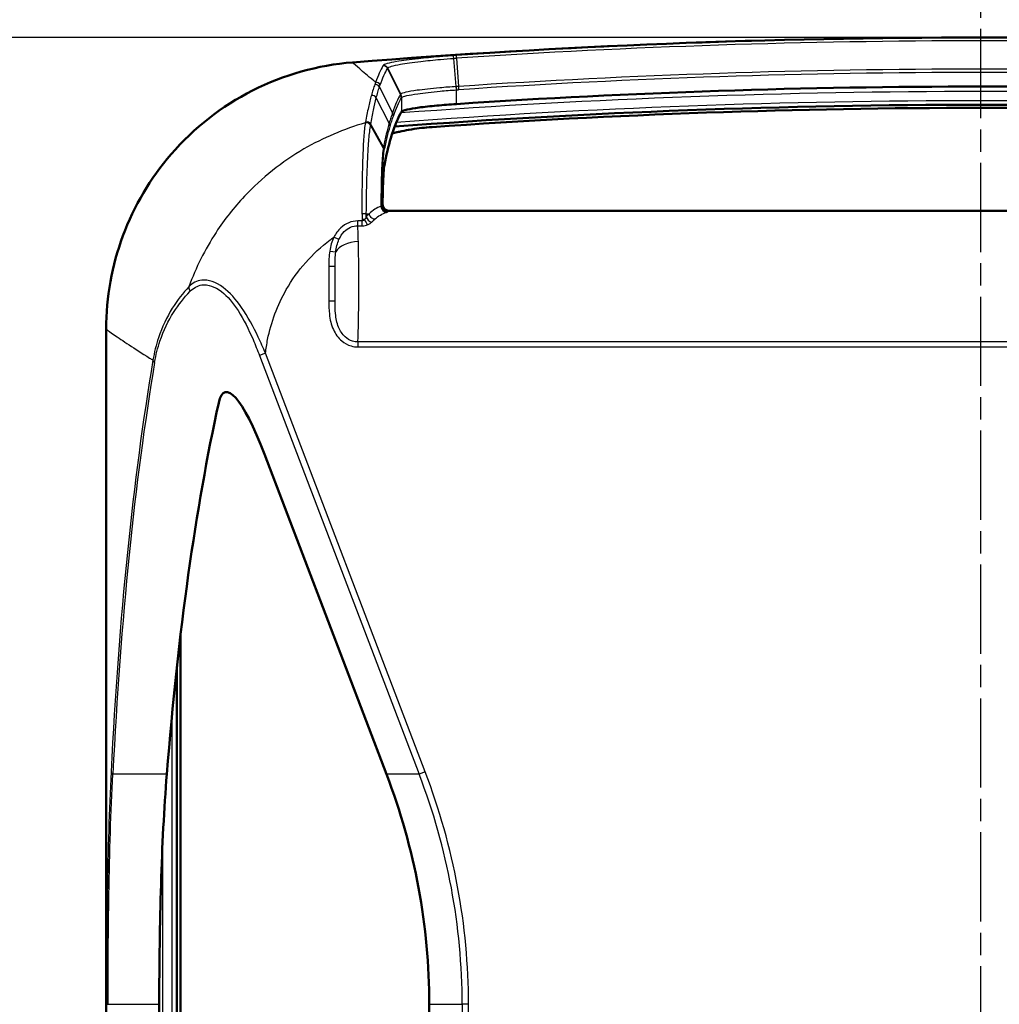
# Model space of a CAD drawing. Units: millimetres. Extents: x 1 to 593, y 1 to 419.
# Drawn here: x 356 to 419, y 263 to 325 of the extents above; entities that cross this region are included whole.
import ezdxf

# ---------------------------------------------------------------- set-up
doc = ezdxf.new("R2010")
doc.units = ezdxf.units.MM
doc.linetypes.add('CHAIN', pattern=[0.3543, 0.2362, -0.0295, 0.0591, -0.0295])
doc.linetypes.add('DASH_DOT', pattern=[0.37, 0.24, -0.06, 0.01, -0.06])
for name, color, linetype, lineweight in [('Bemaßung (ISO)', 1, 'Continuous', 25), ('Mittellinie (ISO)', 1, 'DASH_DOT', 25), ('Sichtbar (ISO)', 7, 'Continuous', 50), ('Sichtbar schmal (ISO)', 1, 'Continuous', 25)]:
    doc.layers.add(name, color=color, linetype=linetype, lineweight=lineweight)
doc.styles.add('5', font='isocpeur.ttf', dxfattribs={"width": 1.1})
doc.dimstyles.new('11-Bopla 5', dxfattribs={"dimtxt": 5, "dimasz": 2.5, "dimexe": 1, "dimexo": 0, "dimgap": 0.6, "dimtad": 1, "dimdec": 6, "dimrnd": 1e-08, "dimtxsty": '5', "dimcen": 0.09, "dimdle": 7, "dimclrd": 1, "dimclre": 1, "dimclrt": 7, "dimadec": 6, "dimazin": 2, "dimtfac": 0.7, "dimtdec": 3, "dimtmove": 0, "dimatfit": 3, "dimfxl": 1, "dimtolj": 1, "dimlwd": 25, "dimlwe": 25, "dimarcsym": 0})

# ---------------------------------------------------------------- blocks, each defined once
blk = doc.blocks.new('*D91')
at = {"layer": 'Bemaßung (ISO)', "color": 1, "linetype": 'Continuous', "lineweight": 25}
for p, q in [((417.448, 323.979), (344.448, 323.979)), ((345.448, 120.471), (345.448, 321.479)), ((417.448, 117.971), (344.448, 117.971))]:
    blk.add_line(p, q, dxfattribs=at)
at = {"layer": 'Bemaßung (ISO)', "color": 1, "linetype": 'Continuous'}
for points in [[(345.031, 321.479), (345.865, 321.479), (345.448, 323.979)], [(345.031, 120.471), (345.865, 120.471), (345.448, 117.971)]]:
    blk.add_solid(points, dxfattribs=at)
at = {"layer": 'Defpoints', "color": 0, "linetype": 'Continuous'}
for p in [(345.448, 323.979), (417.448, 323.979), (417.448, 117.971)]:
    blk.add_point(p, dxfattribs=at)
at = {"layer": 'Bemaßung (ISO)', "color": 7, "linetype": 'Continuous', "lineweight": 25, "insert": (344.848, 215.75), "char_height": 5, "attachment_point": 7, "rotation": 90, "style": '5'}
blk.add_mtext('\\A1;206', dxfattribs=at)

msp = doc.modelspace()

# ---------------------------------------------------------------- linework, layer by layer
at = {"layer": 'Mittellinie (ISO)', "linetype": 'CHAIN', "ltscale": 23.990969}
msp.add_line((417.448, 114.854), (417.448, 327.036), dxfattribs=at)
at = {"layer": 'Sichtbar (ISO)'}
for p, q in [((455.016, 312.975), (379.88, 312.975)), ((361.944, 136.478), (361.944, 305.472)), ((379.724, 277.217), (371.982, 297.522)), ((366.67, 155.85), (366.67, 286.101)), ((366.435, 284.042), (366.435, 157.909)), ((365.313, 262.598), (365.313, 179.352)), ((382.448, 179.352), (382.448, 262.598))]:
    msp.add_line(p, q, dxfattribs=at)
for radius, start, end in [(503.004, 85.45349, 94.54651), (499.889, 86.18288, 93.81712), (498.733, 85.72258, 94.27742)]:
    msp.add_arc((417.448, -179.025), radius, start, end, dxfattribs=at)
for centre, major_axis, ratio, start_param, end_param in [((417.448, -179.06), (497.354, 34.82), 1, 1.431005, 1.570796), ((379.881, 313.376), (-0.284, -0.284), 0.997265, 5.499157, 7.067214), ((371.982, 291.66), (-2.481, 9.803), 0.171982, 5.309184, 6.614001), ((487.28, -72.142), (-101.325, 400.3), 0.171982, 0.330815, 0.468188), ((320.097, 262.598), (62.351, 0), 0.801917, 0, 0.296706)]:
    msp.add_ellipse(centre, major_axis=major_axis, ratio=ratio, start_param=start_param, end_param=end_param, dxfattribs=at)
for points, knots in [([(377.575, 322.397), (375.366, 322.221), (373.213, 321.615), (369.265, 319.613), (367.509, 318.238), (364.746, 315.036), (363.71, 313.283), (362.304, 309.496), (361.944, 307.493), (361.944, 305.473)], [0, 0, 0, 0, 0.66474, 0.66474, 1.327852, 1.327852, 1.933782, 1.933782, 2.539698, 2.539698, 2.539698, 2.539698]), ([(380.674, 319.26), (380.687, 319.282), (380.725, 319.305), (380.851, 319.352), (380.938, 319.377), (381.237, 319.444), (381.489, 319.486), (382.123, 319.573), (382.509, 319.617), (383.326, 319.694), (383.746, 319.727), (384.169, 319.755)], [-0.5349246, -0.5349246, -0.5349246, -0.5349246, -0.4614973, -0.4614973, -0.3879232, -0.3879232, -0.2629377, -0.2629377, -0.1274091, -0.1274091, 0, 0, 0, 0]), ([(380.006, 317.586), (380.201, 318.229), (380.396, 318.735), (380.617, 319.159), (380.646, 319.211), (380.674, 319.26)], [91.183563, 91.183563, 91.183563, 91.183563, 92.223619, 92.223619, 92.377684, 92.377684, 92.377684, 92.377684]), ([(382.628, 318.294), (382.408, 318.278), (382.189, 318.258), (381.753, 318.208), (381.537, 318.178), (381.113, 318.11), (380.904, 318.072), (380.496, 317.988), (380.296, 317.942), (380.102, 317.892)], [0, 0, 0, 0, 0.0675417, 0.0675417, 0.1350835, 0.1350835, 0.2026252, 0.2026252, 0.2700931, 0.2700931, 0.2700931, 0.2700931]), ([(379.482, 313.334), (379.483, 313.451), (379.484, 313.567), (379.49, 313.958), (379.496, 314.224), (379.514, 314.814), (379.528, 315.116), (379.561, 315.594), (379.579, 315.769), (379.599, 315.871)], [-0.3572799, -0.3572799, -0.3572799, -0.3572799, -0.3217968, -0.3217968, -0.2358921, -0.2358921, -0.1163838, -0.1163838, 0, 0, 0, 0]), ([(365.313, 262.598), (365.313, 265.148), (365.346, 267.718), (365.498, 272.649), (365.615, 275.013), (365.792, 277.217)], [3.059454, 3.059454, 3.059454, 3.059454, 3.824317, 3.824317, 4.575069, 4.575069, 4.575069, 4.575069])]:
    msp.add_open_spline(points, degree=3, knots=knots, dxfattribs=at)
for points in [[(377.576, 322.397), (377.575, 322.397), (377.575, 322.397), (377.575, 322.397)], [(379.599, 315.871), (379.719, 316.498), (379.854, 317.083), (380.006, 317.586)], [(361.944, 305.473), (361.944, 305.473), (361.944, 305.473), (361.944, 305.472)]]:
    msp.add_open_spline(points, degree=3, dxfattribs=at)
at = {"layer": 'Sichtbar schmal (ISO)'}
for p, q in [((384.161, 320.863), (384.004, 322.652)), ((384.176, 322.664), (384.165, 322.836)), ((384.176, 322.664), (384.295, 320.873)), ((380.622, 320.375), (379.797, 322.017)), ((379.807, 322.033), (380.635, 320.39)), ((379.283, 320.834), (380.112, 319.203)), ((384.156, 320.863), (384.169, 320.653)), ((384.174, 320.653), (384.161, 320.863)), ((384.295, 320.873), (384.309, 320.662)), ((379.903, 318.546), (379.08, 320.138)), ((380.674, 320.153), (380.674, 319.26)), ((384.169, 319.755), (384.169, 320.653)), ((379.525, 316.983), (378.725, 318.42)), ((378.733, 318.463), (379.531, 317.015)), ((379.48, 313.375), (379.447, 313.342)), ((378.449, 312.782), (378.624, 312.782)), ((379.847, 312.942), (379.88, 312.975)), ((455.049, 312.942), (379.847, 312.942)), ((376.716, 311.15), (376.393, 311.31)), ((376.128, 310.418), (376.51, 310.361)), ((376.468, 309.434), (376.068, 309.434)), ((376.068, 309.434), (376.068, 307.242)), ((376.468, 307.242), (376.468, 309.434)), ((376.468, 307.242), (376.068, 307.242)), ((377.911, 304.653), (377.911, 304.333)), ((456.985, 304.653), (377.911, 304.653)), ((372.054, 303.93), (371.67, 303.784)), ((382.182, 277.363), (372.054, 303.93)), ((377.911, 304.333), (456.985, 304.333)), ((371.67, 303.784), (381.799, 277.217)), ((366.644, 285.877), (366.644, 156.074)), ((366.109, 280.844), (366.109, 161.107)), ((365.792, 277.217), (362.366, 277.217)), ((381.799, 277.217), (379.724, 277.217)), ((382.182, 277.363), (381.799, 277.217)), ((365.526, 272.92), (365.526, 169.03)), ((361.963, 262.598), (362.061, 262.598)), ((361.963, 262.598), (361.963, 179.352)), ((362.061, 262.598), (365.313, 262.598)), ((382.448, 262.598), (384.533, 262.598)), ((384.934, 262.598), (384.533, 262.598)), ((384.533, 262.598), (384.533, 179.352)), ((384.934, 179.352), (384.934, 262.598))]:
    msp.add_line(p, q, dxfattribs=at)
for centre, radius, start, end in [((417.448, -179.025), 502.963, 86.20573, 93.79427), ((417.448, -179.025), 502.79, 86.20573, 93.79427), ((417.448, -179.025), 500.995, 86.20573, 93.79427), ((417.448, -179.025), 500.784, 86.20573, 93.79427), ((417.448, -178.875), 499.422, 85.77266, 94.22734), ((417.448, -178.875), 498.839, 85.73521, 94.26479)]:
    msp.add_arc(centre, radius, start, end, dxfattribs=at)
for centre, major_axis, ratio, start_param, end_param in [((384.003, 322.525), (-0.021, 0.299), 0.036803, 5.147635, 6.226993), ((379.53, 321.884), (0.258, -0.152), 0.9947, 0.995084, 2.176142), ((379.015, 320.702), (-0.285, 0.095), 0.987047, 3.926774, 5.116738), ((379.063, 320.84), (0.282, -0.102), 0.988191, 0.809029, 1.988166), ((378.813, 320.006), (0.291, -0.074), 0.980556, 0.718871, 1.955368), ((380.175, 320.153), (-0.431, 0.253), 0.994673, 3.674104, 4.134585), ((380.175, 320.154), (0.418, -0.274), 0.99499, 0.581764, 1.042021), ((379.667, 318.983), (0.473, -0.163), 0.987298, 0.335672, 0.795718), ((378.459, 318.274), (-0.294, 0.059), 0.959976, 3.824263, 5.153484), ((378.461, 318.286), (0.295, -0.055), 0.960564, 0.671803, 2.000203), ((378.469, 318.33), (0.296, -0.05), 0.961792, 0.653789, 1.979737), ((379.459, 318.326), (0.48, -0.141), 0.983061, 0.289585, 0.753733), ((382.607, 318.593), (0.021, -0.299), 0.000014, 6.283185, 6.632511), ((379.085, 316.762), (0.492, -0.088), 0.958588, 0.184817, 0.66455), ((379.091, 316.791), (0.49, -0.098), 0.965994, 0.203817, 0.683512), ((379.726, 313.271), (0.127, -0.379), 0.871795, 4.474026, 5.91667), ((379.461, 308.338), (0, -5.01), 0.052408, 3.193953, 3.23902), ((379.835, 313.325), (-0.353, 0.189), 0.993907, 0.494747, 2.060453), ((379.847, 313.342), (-0.283, 0.283), 0.997265, 0.786768, 2.354825), ((378.8, 312.599), (0.305, -0.259), 0.776124, 3.985606, 5.296483), ((379.86, 308.338), (0, 4.61), 0.056955, 0.05236, 0.097427), ((377.911, 312.344), (0.002, 0.4), 0.008166, 3.785886, 4.695682), ((377.813, 308.338), (0, 4.61), 0.035357, 5.332157, 5.638917), ((378.182, 312.419), (0.3, -0.002), 0.01157, 1.004709, 1.576091), ((378.181, 312.343), (0, 0.4), 0.000244, 3.786135, 4.71185), ((378.557, 312.424), (-0.165, 0.364), 0.502967, 1.353333, 2.407608), ((377.946, 310.145), (-1.499, -0.056), 0.580578, 4.690681, 5.968715), ((377.813, 308.338), (0, 4.61), 0.035357, 3.786137, 5.332157), ((376.315, 308.338), (0, -3.11), 0.052408, 1.210752, 1.930841), ((367.645, 307.998), (-0.361, 0.346), 0.792079, 0.51838, 1.210991), ((487.28, -70.432), (-103.83, 408.464), 0.172586, 0.372534, 0.509727), ((486.897, -70.578), (-103.393, 408.47), 0.171982, 0.372872, 0.510064), ((365.401, 303.492), (-0.493, 0.083), 0.587962, 0.278091, 0.78428), ((362.75, 277.363), (-0.499, 0.025), 0.500824, 0.100245, 0.720924), ((321.96, 262.598), (62.573, 0), 0.799064, 0, 0.296706), ((321.96, 262.598), (62.974, 0), 0.801917, 0, 0.296706)]:
    msp.add_ellipse(centre, major_axis=major_axis, ratio=ratio, start_param=start_param, end_param=end_param, dxfattribs=at)
for points, knots in [([(383.983, 322.824), (383.681, 322.803), (383.381, 322.78), (382.618, 322.718), (382.166, 322.676), (381.216, 322.573), (380.747, 322.512), (379.87, 322.363), (379.566, 322.276), (379.517, 322.198)], [0, 0, 0, 0, 0.0907112, 0.0907112, 0.235849, 0.235849, 0.4245282, 0.4245282, 0.6885681, 0.6885681, 0.6885681, 0.6885681]), ([(379.807, 322.033), (379.851, 322.11), (380.135, 322.196), (380.958, 322.343), (381.399, 322.404), (382.292, 322.505), (382.718, 322.547), (383.437, 322.609), (383.72, 322.631), (384.004, 322.652)], [-0.6885787, -0.6885787, -0.6885787, -0.6885787, -0.4245282, -0.4245282, -0.235849, -0.235849, -0.0907112, -0.0907112, 0, 0, 0, 0]), ([(384.165, 322.836), (384.135, 322.834), (384.104, 322.832), (384.044, 322.828), (384.013, 322.826), (383.983, 322.824)], [0, 0, 0, 0, 0.00911352, 0.00911352, 0.0182233, 0.0182233, 0.0182233, 0.0182233]), ([(384.004, 322.652), (384.033, 322.654), (384.062, 322.656), (384.119, 322.66), (384.148, 322.662), (384.176, 322.664)], [-0.0182233, -0.0182233, -0.0182233, -0.0182233, -0.00911352, -0.00911352, 0, 0, 0, 0]), ([(379.04, 321.136), (378.989, 321.178), (378.939, 321.219), (378.89, 321.259), (378.542, 321.545), (378.255, 321.786), (377.828, 322.157), (377.676, 322.296), (377.576, 322.397)], [5.648188, 5.648188, 5.648188, 5.648188, 5.736772, 5.736772, 5.736772, 6.366859, 6.366859, 6.935009, 6.935009, 6.935009, 6.935009]), ([(379.507, 322.183), (379.429, 322.05), (379.351, 321.896), (379.196, 321.548), (379.118, 321.352), (379.04, 321.136)], [0, 0, 0, 0, 0.4484712, 0.4484712, 0.8969425, 0.8969425, 0.8969425, 0.8969425]), ([(379.331, 320.972), (379.408, 321.188), (379.486, 321.383), (379.641, 321.731), (379.719, 321.885), (379.797, 322.017)], [-0.8969425, -0.8969425, -0.8969425, -0.8969425, -0.4484712, -0.4484712, 0, 0, 0, 0]), ([(379.517, 322.198), (379.515, 322.196), (379.514, 322.193), (379.51, 322.188), (379.509, 322.185), (379.507, 322.183)], [0.00001056, 0.00001056, 0.00001056, 0.00001056, 0.00896339, 0.00896339, 0.01792678, 0.01792678, 0.01792678, 0.01792678]), ([(379.807, 322.033), (379.794, 322.06), (379.777, 322.084), (379.736, 322.127), (379.712, 322.145), (379.661, 322.174), (379.633, 322.185), (379.576, 322.198), (379.546, 322.2), (379.517, 322.198)], [0, 0, 0, 0, 0.25, 0.25, 0.5, 0.5, 0.75, 0.75, 1, 1, 1, 1]), ([(379.797, 322.017), (379.799, 322.02), (379.801, 322.023), (379.804, 322.028), (379.805, 322.031), (379.807, 322.033)], [-0.01792678, -0.01792678, -0.01792678, -0.01792678, -0.00896339, -0.00896339, 0, 0, 0, 0]), ([(378.989, 320.998), (378.953, 320.894), (378.916, 320.784), (378.843, 320.551), (378.807, 320.428), (378.771, 320.298)], [0, 0, 0, 0, 0.2036629, 0.2036629, 0.4073257, 0.4073257, 0.4073257, 0.4073257]), ([(379.04, 321.136), (379.032, 321.114), (379.023, 321.091), (379.006, 321.045), (378.998, 321.022), (378.989, 320.998)], [0, 0, 0, 0, 0.04648415, 0.04648415, 0.09296831, 0.09296831, 0.09296831, 0.09296831]), ([(379.08, 320.138), (379.113, 320.267), (379.146, 320.389), (379.214, 320.621), (379.248, 320.731), (379.283, 320.834)], [-0.4073257, -0.4073257, -0.4073257, -0.4073257, -0.2036629, -0.2036629, 0, 0, 0, 0]), ([(379.283, 320.834), (379.291, 320.858), (379.299, 320.881), (379.314, 320.927), (379.322, 320.95), (379.331, 320.972)], [-0.09296831, -0.09296831, -0.09296831, -0.09296831, -0.04648415, -0.04648415, 0, 0, 0, 0]), ([(384.156, 320.863), (383.802, 320.839), (383.447, 320.811), (382.568, 320.733), (382.07, 320.679), (381.089, 320.543), (380.717, 320.46), (380.635, 320.39)], [-0.5886602, -0.5886602, -0.5886602, -0.5886602, -0.4688277, -0.4688277, -0.2770957, -0.2770957, 0, 0, 0, 0]), ([(384.161, 320.863), (384.16, 320.863), (384.159, 320.863), (384.158, 320.863), (384.157, 320.863), (384.156, 320.863)], [-0.0004657983, -0.0004657983, -0.0004657983, -0.0004657983, -0.0002328991, -0.0002328991, 0, 0, 0, 0]), ([(384.295, 320.873), (384.273, 320.871), (384.25, 320.87), (384.205, 320.867), (384.183, 320.865), (384.161, 320.863)], [-0.01353194, -0.01353194, -0.01353194, -0.01353194, -0.00676721, -0.00676721, 0, 0, 0, 0]), ([(378.771, 320.298), (378.707, 320.065), (378.644, 319.809), (378.518, 319.248), (378.456, 318.943), (378.395, 318.611)], [0, 0, 0, 0, 0.3664206, 0.3664206, 0.7328411, 0.7328411, 0.7328411, 0.7328411]), ([(378.733, 318.463), (378.789, 318.793), (378.846, 319.096), (378.961, 319.653), (379.02, 319.907), (379.08, 320.138)], [-0.7328411, -0.7328411, -0.7328411, -0.7328411, -0.3664206, -0.3664206, 0, 0, 0, 0]), ([(380.621, 320.375), (380.537, 320.23), (380.452, 320.061), (380.282, 319.671), (380.197, 319.45), (380.112, 319.203)], [-0.97812, -0.97812, -0.97812, -0.97812, -0.4921034, -0.4921034, 0, 0, 0, 0]), ([(380.166, 318.983), (380.251, 319.23), (380.336, 319.451), (380.505, 319.84), (380.59, 320.009), (380.674, 320.153)], [0, 0, 0, 0, 0.4921034, 0.4921034, 0.97812, 0.97812, 0.97812, 0.97812]), ([(380.622, 320.375), (380.622, 320.375), (380.621, 320.375), (380.621, 320.375), (380.621, 320.375), (380.621, 320.375)], [-0.001045541, -0.001045541, -0.001045541, -0.001045541, -0.000522771, -0.000522771, 0, 0, 0, 0]), ([(380.635, 320.39), (380.632, 320.388), (380.63, 320.385), (380.625, 320.38), (380.623, 320.378), (380.622, 320.375)], [-0.01973665, -0.01973665, -0.01973665, -0.01973665, -0.00986564, -0.00986564, 0, 0, 0, 0]), ([(380.688, 320.17), (380.688, 320.189), (380.687, 320.208), (380.682, 320.246), (380.679, 320.265), (380.67, 320.302), (380.664, 320.32), (380.651, 320.356), (380.644, 320.373), (380.635, 320.39)], [0, 0, 0, 0, 0.25, 0.25, 0.5, 0.5, 0.75, 0.75, 1, 1, 1, 1]), ([(380.674, 320.153), (380.674, 320.153), (380.674, 320.154), (380.674, 320.154), (380.675, 320.154), (380.675, 320.154)], [0, 0, 0, 0, 0.000522771, 0.000522771, 0.001045541, 0.001045541, 0.001045541, 0.001045541]), ([(380.675, 320.154), (380.676, 320.157), (380.678, 320.16), (380.683, 320.165), (380.685, 320.168), (380.688, 320.17)], [0, 0, 0, 0, 0.00986564, 0.00986564, 0.01972371, 0.01972371, 0.01972371, 0.01972371]), ([(380.688, 320.17), (380.772, 320.242), (381.142, 320.327), (382.114, 320.465), (382.606, 320.521), (383.472, 320.6), (383.82, 320.628), (384.169, 320.653)], [0.0000129, 0.0000129, 0.0000129, 0.0000129, 0.2770957, 0.2770957, 0.4688277, 0.4688277, 0.5886602, 0.5886602, 0.5886602, 0.5886602]), ([(384.169, 320.653), (384.17, 320.653), (384.171, 320.653), (384.172, 320.653), (384.173, 320.653), (384.174, 320.653)], [0, 0, 0, 0, 0.0002328991, 0.0002328991, 0.0004657983, 0.0004657983, 0.0004657983, 0.0004657983]), ([(384.174, 320.653), (384.197, 320.654), (384.219, 320.656), (384.264, 320.659), (384.287, 320.66), (384.309, 320.662)], [0, 0, 0, 0, 0.00676721, 0.00676721, 0.01353194, 0.01353194, 0.01353194, 0.01353194]), ([(452.269, 318.312), (440.681, 319.123), (429.064, 319.529), (405.832, 319.529), (394.215, 319.123), (382.627, 318.312)], [-6.973786, -6.973786, -6.973786, -6.973786, -3.486893, -3.486893, 0, 0, 0, 0]), ([(380.112, 319.203), (380.078, 319.102), (380.043, 318.997), (379.973, 318.778), (379.938, 318.664), (379.903, 318.546)], [-0.4030299, -0.4030299, -0.4030299, -0.4030299, -0.2016987, -0.2016987, 0, 0, 0, 0]), ([(379.958, 318.326), (379.993, 318.444), (380.027, 318.558), (380.097, 318.777), (380.131, 318.882), (380.166, 318.983)], [0.0000001, 0.0000001, 0.0000001, 0.0000001, 0.2016987, 0.2016987, 0.4030299, 0.4030299, 0.4030299, 0.4030299]), ([(378.384, 318.554), (377.03, 318.169), (375.719, 317.614), (373.103, 316.089), (371.825, 315.074), (370.718, 313.895), (370.052, 313.186), (369.449, 312.419), (368.211, 310.526), (367.633, 309.365), (367.195, 308.156)], [-1.393699, -1.393699, -1.393699, -1.393699, -1.116928, -1.116928, -0.802811, -0.802811, -0.802811, -0.614028, -0.614028, -0.363837, -0.363837, -0.363837, -0.363837]), ([(378.384, 318.554), (378.365, 318.449), (378.346, 318.308), (378.299, 317.855), (378.273, 317.491), (378.222, 316.503), (378.199, 315.835), (378.173, 314.377), (378.169, 313.589), (378.176, 312.794)], [0, 0, 0, 0, 0.1094659, 0.1094659, 0.2846114, 0.2846114, 0.5123005, 0.5123005, 0.7410688, 0.7410688, 0.7410688, 0.7410688]), ([(378.387, 318.567), (378.386, 318.565), (378.386, 318.563), (378.385, 318.559), (378.384, 318.556), (378.384, 318.554)], [0, 0, 0, 0, 0.002267353, 0.002267353, 0.004534706, 0.004534706, 0.004534706, 0.004534706]), ([(378.395, 318.611), (378.394, 318.603), (378.392, 318.596), (378.39, 318.582), (378.388, 318.574), (378.387, 318.567)], [0.00000383, 0.00000383, 0.00000383, 0.00000383, 0.00799724, 0.00799724, 0.01599448, 0.01599448, 0.01599448, 0.01599448]), ([(378.449, 312.782), (378.454, 313.557), (378.469, 314.326), (378.513, 315.748), (378.542, 316.401), (378.603, 317.366), (378.632, 317.722), (378.682, 318.165), (378.702, 318.304), (378.723, 318.407)], [-0.7410772, -0.7410772, -0.7410772, -0.7410772, -0.5123005, -0.5123005, -0.2846114, -0.2846114, -0.1094659, -0.1094659, 0, 0, 0, 0]), ([(378.723, 318.407), (378.723, 318.409), (378.723, 318.411), (378.724, 318.415), (378.725, 318.417), (378.725, 318.42)], [-0.004534706, -0.004534706, -0.004534706, -0.004534706, -0.002267353, -0.002267353, 0, 0, 0, 0]), ([(378.725, 318.42), (378.726, 318.427), (378.728, 318.434), (378.73, 318.449), (378.732, 318.456), (378.733, 318.463)], [-0.01599448, -0.01599448, -0.01599448, -0.01599448, -0.00799724, -0.00799724, 0, 0, 0, 0]), ([(379.903, 318.546), (379.84, 318.336), (379.778, 318.104), (379.654, 317.595), (379.592, 317.318), (379.531, 317.015)], [-0.7196465, -0.7196465, -0.7196465, -0.7196465, -0.3593402, -0.3593402, 0, 0, 0, 0]), ([(379.59, 316.791), (379.651, 317.095), (379.712, 317.373), (379.834, 317.883), (379.896, 318.115), (379.958, 318.326)], [0.000005, 0.000005, 0.000005, 0.000005, 0.3593402, 0.3593402, 0.7196465, 0.7196465, 0.7196465, 0.7196465]), ([(382.627, 318.312), (382.113, 318.276), (381.602, 318.214), (380.767, 318.07), (380.433, 318), (380.111, 317.92)], [0, 0, 0, 0, 0.1545558, 0.1545558, 0.2629685, 0.2629685, 0.2629685, 0.2629685]), ([(379.525, 316.983), (379.504, 316.869), (379.485, 316.696), (379.44, 316.116), (379.417, 315.631), (379.385, 314.517), (379.376, 313.891), (379.375, 313.253)], [-0.5271256, -0.5271256, -0.5271256, -0.5271256, -0.4122002, -0.4122002, -0.2283195, -0.2283195, -0.045048, -0.045048, -0.045048, -0.045048]), ([(379.531, 317.015), (379.53, 317.01), (379.529, 317.005), (379.527, 316.994), (379.526, 316.989), (379.525, 316.983)], [-0.01119213, -0.01119213, -0.01119213, -0.01119213, -0.00559555, -0.00559555, 0, 0, 0, 0]), ([(379.435, 313.325), (379.439, 313.9), (379.449, 314.46), (379.481, 315.487), (379.503, 315.945), (379.547, 316.491), (379.565, 316.654), (379.584, 316.762)], [0.0545595, 0.0545595, 0.0545595, 0.0545595, 0.2283195, 0.2283195, 0.4122002, 0.4122002, 0.5271256, 0.5271256, 0.5271256, 0.5271256]), ([(379.584, 316.762), (379.585, 316.767), (379.586, 316.772), (379.588, 316.782), (379.589, 316.787), (379.59, 316.791)], [0, 0, 0, 0, 0.00559555, 0.00559555, 0.01119213, 0.01119213, 0.01119213, 0.01119213]), ([(379.375, 313.253), (379.244, 313.21), (379.116, 313.15), (378.865, 312.993), (378.743, 312.896), (378.624, 312.782), (378.624, 312.781), (378.624, 312.781), (378.624, 312.781)], [-0.1681998, -0.1681998, -0.1681998, -0.1681998, -0.0840999, -0.0840999, 0, 0, 0, 0.0001161, 0.0001161, 0.0001161, 0.0001161]), ([(379.435, 313.325), (379.433, 313.314), (379.427, 313.303), (379.407, 313.279), (379.392, 313.266), (379.375, 313.253)], [-0.04139068, -0.04139068, -0.04139068, -0.04139068, -0.02069379, -0.02069379, 0, 0, 0, 0]), ([(378.176, 312.794), (378.177, 312.732), (378.177, 312.67), (378.179, 312.546), (378.18, 312.484), (378.18, 312.422)], [0.00000847, 0.00000847, 0.00000847, 0.00000847, 0.01781418, 0.01781418, 0.03562835, 0.03562835, 0.03562835, 0.03562835]), ([(378.449, 312.782), (378.436, 312.783), (378.419, 312.785), (378.381, 312.788), (378.359, 312.789), (378.311, 312.791), (378.285, 312.792), (378.232, 312.793), (378.204, 312.794), (378.176, 312.794)], [0, 0, 0, 0, 0.25, 0.25, 0.5, 0.5, 0.75, 0.75, 1, 1, 1, 1]), ([(378.448, 312.595), (378.438, 312.569), (378.427, 312.543), (378.394, 312.483), (378.37, 312.449), (378.343, 312.421)], [-0.04042801, -0.04042801, -0.04042801, -0.04042801, -0.02421183, -0.02421183, 0, 0, 0, 0]), ([(378.624, 312.782), (378.587, 312.746), (378.55, 312.708), (378.492, 312.645), (378.47, 312.62), (378.448, 312.595)], [-0.04225055, -0.04225055, -0.04225055, -0.04225055, -0.01616922, -0.01616922, 0, 0, 0, 0]), ([(378.448, 312.595), (378.448, 312.597), (378.448, 312.599), (378.448, 312.661), (378.448, 312.721), (378.449, 312.782)], [-0.01833799, -0.01833799, -0.01833799, -0.01833799, -0.01781418, -0.01781418, 0, 0, 0, 0]), ([(378.976, 312.434), (378.936, 312.442), (378.896, 312.458), (378.819, 312.5), (378.784, 312.527), (378.72, 312.589), (378.693, 312.625), (378.649, 312.701), (378.633, 312.741), (378.624, 312.782)], [0, 0, 0, 0, 0.25, 0.25, 0.5, 0.5, 0.75, 0.75, 1, 1, 1, 1]), ([(378.976, 312.434), (378.977, 312.434), (378.977, 312.434), (378.977, 312.434), (379.095, 312.541), (379.217, 312.632), (379.468, 312.78), (379.596, 312.837), (379.726, 312.877)], [-0.0000698, -0.0000698, -0.0000698, -0.0000698, 0, 0, 0, 0.0840999, 0.0840999, 0.1681998, 0.1681998, 0.1681998, 0.1681998]), ([(379.726, 312.877), (379.758, 312.887), (379.783, 312.896), (379.82, 312.913), (379.831, 312.921), (379.835, 312.927)], [0, 0, 0, 0, 0.02069379, 0.02069379, 0.04139068, 0.04139068, 0.04139068, 0.04139068]), ([(377.914, 312.338), (377.519, 312.33), (377.127, 312.162), (376.653, 311.726), (376.507, 311.525), (376.393, 311.31)], [0, 0, 0, 0, 0.1200939, 0.1200939, 0.1940865, 0.1940865, 0.1940865, 0.1940865]), ([(376.716, 311.15), (376.802, 311.342), (376.914, 311.517), (377.284, 311.891), (377.595, 312.028), (377.911, 312.024)], [-0.1940865, -0.1940865, -0.1940865, -0.1940865, -0.1200939, -0.1200939, 0, 0, 0, 0]), ([(377.911, 312.024), (377.958, 312.024), (378.004, 312.024), (378.094, 312.024), (378.138, 312.024), (378.181, 312.024)], [0, 0, 0, 0, 0.01397541, 0.01397541, 0.02703544, 0.02703544, 0.02703544, 0.02703544]), ([(378.182, 312.343), (378.139, 312.342), (378.095, 312.341), (378.006, 312.339), (377.96, 312.338), (377.914, 312.338)], [-0.02703544, -0.02703544, -0.02703544, -0.02703544, -0.01397541, -0.01397541, 0, 0, 0, 0]), ([(378.18, 312.422), (378.18, 312.409), (378.181, 312.395), (378.181, 312.368), (378.181, 312.356), (378.182, 312.343)], [0, 0, 0, 0, 0.003985275, 0.003985275, 0.007600857, 0.007600857, 0.007600857, 0.007600857]), ([(378.181, 312.024), (378.218, 312.024), (378.254, 312.026), (378.346, 312.035), (378.401, 312.046), (378.489, 312.071), (378.524, 312.084), (378.557, 312.097)], [-0.04072366, -0.04072366, -0.04072366, -0.04072366, -0.02990206, -0.02990206, -0.01258751, -0.01258751, 0, 0, 0, 0]), ([(378.343, 312.421), (378.329, 312.406), (378.313, 312.393), (378.275, 312.367), (378.252, 312.355), (378.212, 312.345), (378.197, 312.343), (378.182, 312.343)], [0, 0, 0, 0, 0.01258751, 0.01258751, 0.02990206, 0.02990206, 0.04072366, 0.04072366, 0.04072366, 0.04072366]), ([(378.557, 312.097), (378.621, 312.124), (378.676, 312.155), (378.752, 312.212), (378.778, 312.235), (378.8, 312.259)], [0, 0, 0, 0, 0.02421183, 0.02421183, 0.04042801, 0.04042801, 0.04042801, 0.04042801]), ([(378.8, 312.259), (378.822, 312.283), (378.845, 312.306), (378.903, 312.365), (378.939, 312.4), (378.976, 312.433), (378.976, 312.434), (378.976, 312.434), (378.976, 312.434)], [0, 0, 0, 0, 0.01616922, 0.01616922, 0.04225055, 0.04225055, 0.04225055, 0.0423204, 0.0423204, 0.0423204, 0.0423204]), ([(372.054, 303.93), (372.087, 304.221), (372.132, 304.511), (372.411, 305.911), (372.811, 306.987), (374.073, 309.198), (375.025, 310.279), (376.23, 311.192), (376.311, 311.251), (376.393, 311.31)], [0.1247747, 0.1247747, 0.1247747, 0.1247747, 0.2126269, 0.2126269, 0.5528301, 0.5528301, 0.9762204, 0.9762204, 1.0064226, 1.0064226, 1.0064226, 1.0064226]), ([(376.393, 311.31), (376.324, 311.17), (376.269, 311.024), (376.183, 310.725), (376.151, 310.572), (376.128, 310.418)], [0, 0, 0, 0, 0.04668911, 0.04668911, 0.09337822, 0.09337822, 0.09337822, 0.09337822]), ([(376.51, 310.361), (376.528, 310.501), (376.552, 310.638), (376.62, 310.902), (376.663, 311.03), (376.716, 311.15)], [-0.09337822, -0.09337822, -0.09337822, -0.09337822, -0.04668911, -0.04668911, 0, 0, 0, 0]), ([(376.128, 310.418), (376.103, 310.256), (376.088, 310.092), (376.071, 309.763), (376.068, 309.599), (376.068, 309.434)], [-0.09870252, -0.09870252, -0.09870252, -0.09870252, -0.04935126, -0.04935126, 0, 0, 0, 0]), ([(376.468, 309.434), (376.467, 309.594), (376.469, 309.752), (376.481, 310.061), (376.492, 310.213), (376.51, 310.361)], [0, 0, 0, 0, 0.04935126, 0.04935126, 0.09870252, 0.09870252, 0.09870252, 0.09870252]), ([(372.054, 303.93), (371.908, 304.273), (371.757, 304.616), (371.284, 305.608), (370.936, 306.256), (370.178, 307.343), (369.78, 307.795), (368.9, 308.455), (368.422, 308.616), (367.697, 308.533), (367.422, 308.383), (367.195, 308.156)], [-0.8502719, -0.8502719, -0.8502719, -0.8502719, -0.7407803, -0.7407803, -0.5306491, -0.5306491, -0.3501383, -0.3501383, -0.1515801, -0.1515801, 0, 0, 0, 0]), ([(367.261, 307.852), (367.474, 308.075), (367.731, 308.224), (368.403, 308.319), (368.842, 308.173), (369.642, 307.552), (370, 307.121), (370.678, 306.073), (370.986, 305.442), (371.405, 304.465), (371.54, 304.125), (371.67, 303.784)], [0, 0, 0, 0, 0.1515801, 0.1515801, 0.3501383, 0.3501383, 0.5306491, 0.5306491, 0.7407803, 0.7407803, 0.8502719, 0.8502719, 0.8502719, 0.8502719]), ([(367.195, 308.156), (366.813, 307.749), (366.458, 307.294), (365.793, 306.227), (365.491, 305.602), (365.113, 304.461), (364.995, 303.992), (364.913, 303.492)], [-0.7399939, -0.7399939, -0.7399939, -0.7399939, -0.4732483, -0.4732483, -0.1820186, -0.1820186, 0, 0, 0, 0]), ([(365.017, 303.346), (365.099, 303.83), (365.215, 304.284), (365.587, 305.388), (365.884, 305.991), (366.537, 307.021), (366.886, 307.459), (367.261, 307.852)], [0, 0, 0, 0, 0.1820186, 0.1820186, 0.4732483, 0.4732483, 0.7399939, 0.7399939, 0.7399939, 0.7399939]), ([(376.068, 307.242), (376.068, 306.968), (376.076, 306.693), (376.145, 306.08), (376.22, 305.743), (376.486, 305.161), (376.661, 304.911), (377.063, 304.57), (377.267, 304.457), (377.625, 304.353), (377.768, 304.333), (377.911, 304.333)], [0, 0, 0, 0, 0.0823564, 0.0823564, 0.184877, 0.184877, 0.2741911, 0.2741911, 0.3428942, 0.3428942, 0.3858337, 0.3858337, 0.3858337, 0.3858337]), ([(377.911, 304.653), (377.798, 304.652), (377.685, 304.669), (377.403, 304.754), (377.242, 304.849), (376.926, 305.136), (376.789, 305.347), (376.581, 305.852), (376.523, 306.151), (376.471, 306.715), (376.467, 306.975), (376.468, 307.242)], [-0.3858337, -0.3858337, -0.3858337, -0.3858337, -0.3428942, -0.3428942, -0.2741911, -0.2741911, -0.184877, -0.184877, -0.0823564, -0.0823564, 0, 0, 0, 0]), ([(361.944, 305.472), (362.056, 305.383), (362.224, 305.259), (362.699, 304.93), (363.018, 304.716), (363.405, 304.463), (363.775, 304.22), (364.208, 303.941), (364.771, 303.582), (364.842, 303.538), (364.913, 303.492)], [-6.93456, -6.93456, -6.93456, -6.93456, -6.366859, -6.366859, -5.736772, -5.736772, -5.736772, -5.132987, -5.132987, -5.048002, -5.048002, -5.048002, -5.048002]), ([(362.252, 277.363), (362.13, 274.956), (362.058, 272.364), (361.979, 267.362), (361.963, 264.98), (361.963, 262.598)], [0, 0, 0, 0, 0.835501, 0.835501, 1.550074, 1.550074, 1.550074, 1.550074]), ([(362.061, 262.598), (362.061, 264.957), (362.078, 267.314), (362.163, 272.267), (362.239, 274.833), (362.366, 277.217)], [-1.550074, -1.550074, -1.550074, -1.550074, -0.835501, -0.835501, 0, 0, 0, 0])]:
    msp.add_open_spline(points, degree=3, knots=knots, dxfattribs=at)

# ---------------------------------------------------------------- dimensions: what is measured, and where the dimension line sits
at = {"layer": 'Bemaßung (ISO)', "color": 1, "linetype": 'Continuous', "lineweight": 25}
dim = msp.add_linear_dim(base=(345.448, 323.979), p1=(417.448, 117.971), p2=(417.448, 323.979), angle=90, dimstyle='11-Bopla 5', override={"dimgap": 0.6, "dimdec": 1, "dimtol": 0, "dimlim": 0, "dimtp": 0, "dimtm": 0, "dimtdec": 3, "dimtofl": 0, "dimatfit": 1}, dxfattribs=at)
dim.commit()
dim.dimension.update_dxf_attribs({"geometry": '*D91', "text_midpoint": (345.448, 220.975), "dimtype": 160})

doc.saveas('drawing.dxf')
